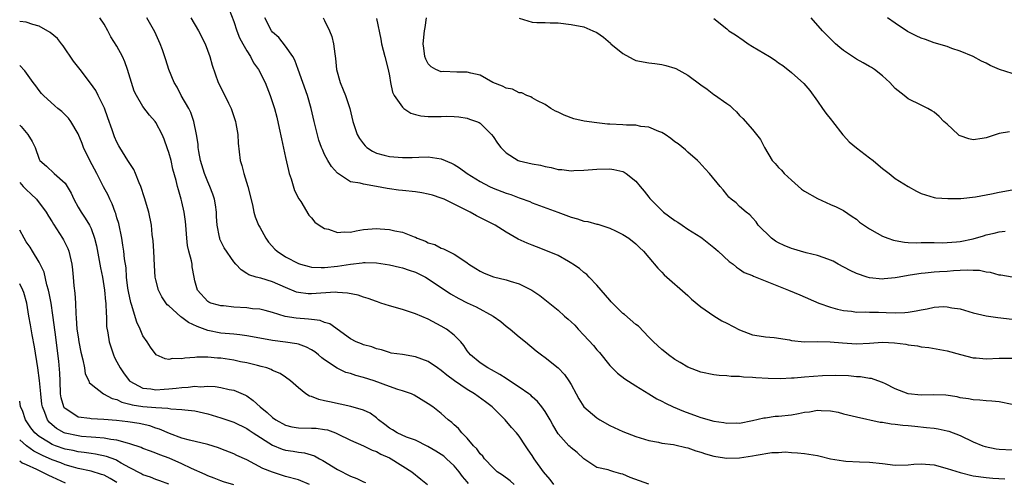
# Model space of a CAD drawing. Units: inches. Extents: x 2634000 to 2637000, y 1506000 to 1509000.
# Drawn here: x 2634000 to 2634152, y 1506395 to 1506467 of the extents above; entities that cross this region are included whole.
import ezdxf

# ---------------------------------------------------------------- set-up
doc = ezdxf.new("R2010")
doc.units = ezdxf.units.IN
doc.header["$MEASUREMENT"] = 0
doc.layers.add('LD26341506_2ft', color=100, linetype='Continuous')

msp = doc.modelspace()

# ---------------------------------------------------------------- linework, layer by layer
at = {"layer": 'LD26341506_2ft'}
for points, elevation in [([(2634032.27, 1506468.27), (2634033, 1506466.41), (2634033.48, 1506465), (2634033.9, 1506463.9), (2634034.38, 1506463), (2634035, 1506461.89), (2634035.57, 1506461), (2634036.06, 1506460.06), (2634036.82, 1506459), (2634037.82, 1506457), (2634038.63, 1506455), (2634039, 1506453.92), (2634039.29, 1506453), (2634039.65, 1506451.65), (2634040.01, 1506449.99), (2634040.34, 1506448.34), (2634041, 1506445.44), (2634041.42, 1506443.42), (2634041.54, 1506443), (2634041.86, 1506442.14), (2634042.38, 1506440.38), (2634043.06, 1506439.06), (2634043.34, 1506438.66), (2634044.58, 1506436.58), (2634045, 1506436.16), (2634045.48, 1506435.48), (2634046.18, 1506435), (2634047, 1506434.51), (2634047.62, 1506434.38), (2634049, 1506433.86), (2634050.01, 1506433.99), (2634051, 1506433.94), (2634051.85, 1506434.15), (2634053, 1506434.32), (2634055, 1506434.51), (2634055.56, 1506434.44), (2634057, 1506434.37), (2634057.86, 1506434.14), (2634059, 1506433.95), (2634060.8, 1506433.2), (2634061, 1506433.14), (2634061.29, 1506433), (2634062.55, 1506432.55), (2634063, 1506432.31), (2634064.01, 1506432.01), (2634065, 1506431.49), (2634065.36, 1506431.36), (2634066.04, 1506431), (2634067, 1506430.54), (2634068.46, 1506429.54), (2634069, 1506429.2), (2634069.27, 1506429), (2634070.35, 1506428.35), (2634071, 1506427.93), (2634071.63, 1506427.63), (2634073.05, 1506427.05), (2634075, 1506426.6), (2634075.62, 1506426.38), (2634077, 1506425.97), (2634078.98, 1506425), (2634080.18, 1506424.18), (2634083, 1506421.89), (2634083.98, 1506421), (2634084.54, 1506420.54), (2634085, 1506420.09), (2634085.57, 1506419.57), (2634086.08, 1506419), (2634087, 1506418.07), (2634088.46, 1506416.46), (2634089, 1506415.78), (2634089.37, 1506415.37), (2634091, 1506413.37), (2634092.17, 1506412.17), (2634093.31, 1506411.31), (2634095, 1506410.22), (2634096.99, 1506409.01), (2634098.23, 1506408.23), (2634099, 1506407.88), (2634099.55, 1506407.55), (2634100.77, 1506407), (2634102.34, 1506406.34), (2634104.45, 1506405.55), (2634105, 1506405.35), (2634107, 1506404.78), (2634108.57, 1506404.57), (2634109, 1506404.48), (2634110.52, 1506404.52), (2634111, 1506404.5), (2634113, 1506404.88), (2634114.71, 1506405.29), (2634115, 1506405.32), (2634116.46, 1506405.54), (2634117, 1506405.56), (2634119, 1506405.78), (2634120.05, 1506405.95), (2634121, 1506406.16), (2634121.76, 1506406.24), (2634123, 1506406.49), (2634123.57, 1506406.43), (2634125, 1506406.39), (2634126.17, 1506406.17), (2634127, 1506405.93), (2634129, 1506405.45), (2634132.65, 1506404.65), (2634133, 1506404.62), (2634134.38, 1506404.38), (2634135, 1506404.34), (2634136.17, 1506404.17), (2634137, 1506404.12), (2634138, 1506404), (2634139.83, 1506403.83), (2634141, 1506403.7), (2634141.6, 1506403.6), (2634143, 1506403.31), (2634143.24, 1506403.24), (2634145, 1506402.58), (2634147, 1506401.62), (2634148.49, 1506401), (2634148.86, 1506400.86), (2634150.55, 1506400.55), (2634151, 1506400.49), (2634153, 1506400.38)], 9654), ([(2634082.34, 1506395), (2634081.78, 1506395.78), (2634080.78, 1506397), (2634079.31, 1506399), (2634079, 1506399.49), (2634078.37, 1506400.37), (2634077.98, 1506401), (2634077, 1506402.5), (2634076.58, 1506403), (2634075.83, 1506403.83), (2634074.83, 1506405), (2634072.83, 1506407), (2634071.79, 1506407.79), (2634070.13, 1506409), (2634069, 1506409.67), (2634067.02, 1506411.02), (2634065.86, 1506411.86), (2634065, 1506412.62), (2634064.4, 1506413), (2634063, 1506413.97), (2634061, 1506414.72), (2634059, 1506415.05), (2634057.29, 1506415.29), (2634057, 1506415.36), (2634055.77, 1506415.77), (2634055, 1506415.93), (2634054.27, 1506416.27), (2634053, 1506416.57), (2634052.71, 1506416.71), (2634051.89, 1506417), (2634051, 1506417.48), (2634047.82, 1506419.82), (2634047, 1506420.03), (2634046.33, 1506420.33), (2634045, 1506420.46), (2634044.53, 1506420.53), (2634042.65, 1506420.65), (2634040.93, 1506420.93), (2634039, 1506421.53), (2634037.85, 1506421.85), (2634037, 1506422.05), (2634035.88, 1506422.13), (2634035, 1506422.25), (2634033, 1506422.37), (2634031.43, 1506422.57), (2634031, 1506422.59), (2634030.66, 1506422.66), (2634029.48, 1506423), (2634029.14, 1506423.14), (2634029, 1506423.26), (2634027.4, 1506425), (2634027, 1506426.45), (2634026.89, 1506427), (2634026.61, 1506428.61), (2634026.57, 1506429), (2634026.5, 1506429.5), (2634026.1, 1506431), (2634025.89, 1506431.89), (2634025.78, 1506433), (2634025.61, 1506435), (2634025.58, 1506435.58), (2634025.38, 1506437), (2634025, 1506438.63), (2634024.9, 1506439), (2634024.46, 1506440.46), (2634024.31, 1506441), (2634024.11, 1506441.89), (2634023.63, 1506443.63), (2634023.33, 1506445), (2634023, 1506446.22), (2634022.8, 1506446.8), (2634022.26, 1506448.26), (2634021.95, 1506449), (2634021, 1506450.85), (2634020.89, 1506451), (2634020, 1506452), (2634019, 1506453.3), (2634018, 1506455), (2634017.66, 1506455.66), (2634016.63, 1506459), (2634016.2, 1506460.2), (2634015.85, 1506461), (2634015, 1506462.63), (2634014.07, 1506464.07), (2634013.59, 1506465), (2634013, 1506466.02), (2634012.37, 1506467)], 9648), ([(2634097, 1506395.1), (2634095.57, 1506395.57), (2634094.12, 1506396.12), (2634093, 1506396.61), (2634092.68, 1506396.68), (2634091.58, 1506397), (2634091, 1506397.17), (2634090.71, 1506397.29), (2634089, 1506397.66), (2634087, 1506398.97), (2634085.94, 1506399.94), (2634085, 1506400.68), (2634084.85, 1506400.85), (2634084.68, 1506401), (2634083, 1506402.82), (2634082.2, 1506404.2), (2634081.78, 1506405), (2634081, 1506406.29), (2634080.51, 1506407), (2634079.83, 1506407.83), (2634079, 1506408.56), (2634078.78, 1506408.78), (2634078.49, 1506409), (2634077, 1506410.03), (2634075.22, 1506411.22), (2634075, 1506411.35), (2634074.01, 1506412.01), (2634072.73, 1506412.73), (2634072.17, 1506413), (2634071, 1506413.8), (2634069.5, 1506415), (2634069, 1506415.63), (2634068.48, 1506416.48), (2634068.02, 1506417), (2634067, 1506418.04), (2634065.78, 1506419), (2634065, 1506419.46), (2634063, 1506420.51), (2634061, 1506421.36), (2634059, 1506422.01), (2634057, 1506422.59), (2634055.69, 1506423), (2634055.17, 1506423.17), (2634055, 1506423.22), (2634053.71, 1506423.71), (2634053, 1506423.91), (2634052.2, 1506424.2), (2634050.55, 1506424.55), (2634049, 1506424.64), (2634048.66, 1506424.66), (2634045, 1506424.42), (2634044.45, 1506424.45), (2634043, 1506424.62), (2634042.7, 1506424.7), (2634041, 1506425.41), (2634039, 1506426.29), (2634037.18, 1506426.82), (2634036.45, 1506427), (2634035.33, 1506427.33), (2634035, 1506427.58), (2634034.12, 1506428.12), (2634033.31, 1506429), (2634033, 1506429.37), (2634031.54, 1506431.54), (2634030.88, 1506432.88), (2634030.84, 1506433), (2634030.82, 1506433.18), (2634030.45, 1506435), (2634030.34, 1506436.34), (2634030.32, 1506437), (2634030.17, 1506438.17), (2634030.03, 1506439), (2634029.79, 1506439.79), (2634029.31, 1506441), (2634029, 1506441.67), (2634028.47, 1506443), (2634027.88, 1506445), (2634027.62, 1506446.38), (2634027.54, 1506447), (2634027.52, 1506447.52), (2634027.28, 1506449), (2634026.87, 1506451), (2634026.37, 1506452.37), (2634026.06, 1506453), (2634024.92, 1506455), (2634024.27, 1506456.27), (2634023.82, 1506457), (2634022.99, 1506459), (2634022.53, 1506460.53), (2634022.04, 1506462.04), (2634021.67, 1506463), (2634020.85, 1506464.85), (2634019.6, 1506467)], 9650), ([(2634026.39, 1506467), (2634027.59, 1506465), (2634028.58, 1506463), (2634029.33, 1506461), (2634029.67, 1506459.67), (2634030.6, 1506457), (2634031.43, 1506455.43), (2634032.2, 1506453.8), (2634032.6, 1506453), (2634033.26, 1506451), (2634033.32, 1506450.68), (2634033.61, 1506449), (2634033.68, 1506447.68), (2634033.98, 1506445), (2634034.23, 1506444.23), (2634034.54, 1506443), (2634035.19, 1506441), (2634035.87, 1506438.13), (2634036.09, 1506437), (2634036.31, 1506436.31), (2634036.83, 1506435), (2634037, 1506434.73), (2634037.94, 1506433), (2634038.38, 1506432.38), (2634039.33, 1506431.33), (2634039.71, 1506431), (2634041, 1506430.15), (2634043, 1506429.1), (2634043.31, 1506429), (2634044.63, 1506428.63), (2634045, 1506428.55), (2634046.47, 1506428.47), (2634047, 1506428.48), (2634049, 1506428.69), (2634051, 1506429.01), (2634052.78, 1506429.22), (2634053, 1506429.26), (2634053.27, 1506429.27), (2634055, 1506429.22), (2634057, 1506428.92), (2634058.54, 1506428.54), (2634059, 1506428.45), (2634060.05, 1506428.05), (2634061, 1506427.78), (2634062.58, 1506427), (2634063, 1506426.76), (2634066.4, 1506424.4), (2634067.69, 1506423.69), (2634069, 1506423.04), (2634070.4, 1506422.4), (2634073.02, 1506421), (2634074.16, 1506420.16), (2634075, 1506419.46), (2634075.61, 1506419), (2634077, 1506417.78), (2634078, 1506417), (2634079.64, 1506415.64), (2634080.44, 1506415), (2634081, 1506414.61), (2634083, 1506413), (2634084, 1506412), (2634084.66, 1506411), (2634085, 1506410.42), (2634085.77, 1506409), (2634086.22, 1506408.22), (2634087, 1506407.01), (2634089, 1506405.3), (2634089.44, 1506405), (2634091, 1506404.1), (2634093, 1506403.19), (2634095, 1506402.45), (2634097, 1506401.81), (2634098.47, 1506401.53), (2634099, 1506401.42), (2634100.8, 1506401.2), (2634101, 1506401.16), (2634102.72, 1506400.72), (2634103, 1506400.68), (2634104.22, 1506400.22), (2634105, 1506399.99), (2634105.75, 1506399.75), (2634107, 1506399.38), (2634107.32, 1506399.32), (2634109, 1506399.1), (2634111, 1506399.15), (2634113, 1506399.43), (2634113.57, 1506399.57), (2634115.95, 1506399.95), (2634117, 1506399.98), (2634118.04, 1506400.04), (2634119, 1506399.94), (2634119.92, 1506399.92), (2634121, 1506399.8), (2634123, 1506399.5), (2634123.39, 1506399.39), (2634125, 1506399), (2634127, 1506398.66), (2634127.37, 1506398.63), (2634129.46, 1506398.54), (2634131, 1506398.49), (2634133, 1506398.24), (2634135, 1506398.01), (2634137, 1506398.07), (2634137.85, 1506398.15), (2634139, 1506398.23), (2634141, 1506398.07), (2634143, 1506397.51), (2634145, 1506396.86), (2634147, 1506396.37), (2634149, 1506396.09), (2634150.01, 1506396.01), (2634151.9, 1506395.9)], 9652), ([(2634153, 1506407.36), (2634151, 1506407.75), (2634149.87, 1506407.87), (2634149, 1506407.92), (2634148.05, 1506408.05), (2634147, 1506408.08), (2634146.26, 1506408.26), (2634145, 1506408.41), (2634144.52, 1506408.52), (2634142.78, 1506408.78), (2634140.86, 1506408.86), (2634139, 1506408.8), (2634137, 1506408.98), (2634135, 1506409.8), (2634133.47, 1506410.53), (2634133, 1506410.77), (2634132.32, 1506411), (2634131.35, 1506411.35), (2634131, 1506411.39), (2634129.63, 1506411.63), (2634129, 1506411.65), (2634127.76, 1506411.76), (2634125.82, 1506411.82), (2634123.76, 1506411.76), (2634121, 1506411.55), (2634119.4, 1506411.4), (2634119, 1506411.41), (2634117.32, 1506411.32), (2634115.37, 1506411.37), (2634113.48, 1506411.48), (2634113, 1506411.52), (2634111.59, 1506411.59), (2634111, 1506411.66), (2634109.68, 1506411.68), (2634109, 1506411.76), (2634107.83, 1506411.83), (2634107, 1506411.93), (2634105, 1506412.33), (2634103, 1506413.1), (2634101.85, 1506413.85), (2634101, 1506414.31), (2634100.02, 1506415), (2634099.47, 1506415.47), (2634099, 1506415.82), (2634097.7, 1506417), (2634097, 1506417.76), (2634095.42, 1506419.42), (2634095, 1506419.72), (2634093.23, 1506421.23), (2634093, 1506421.41), (2634091.4, 1506423), (2634091.21, 1506423.21), (2634091, 1506423.43), (2634089, 1506425.77), (2634087.81, 1506427), (2634087.43, 1506427.43), (2634087, 1506427.74), (2634086.32, 1506428.32), (2634085.27, 1506429), (2634085.12, 1506429.12), (2634084.61, 1506429.39), (2634083, 1506430.32), (2634081.13, 1506431.13), (2634079.68, 1506431.68), (2634079, 1506431.92), (2634078.23, 1506432.23), (2634076.86, 1506432.86), (2634075, 1506433.95), (2634073.31, 1506435), (2634073.11, 1506435.11), (2634070.43, 1506436.43), (2634069.44, 1506437), (2634067, 1506438.26), (2634065.42, 1506439), (2634065, 1506439.18), (2634063.62, 1506439.62), (2634063, 1506439.78), (2634061.98, 1506439.98), (2634061, 1506440.15), (2634059, 1506440.37), (2634058.42, 1506440.42), (2634057, 1506440.62), (2634056.65, 1506440.65), (2634055, 1506440.99), (2634053, 1506441.31), (2634052.51, 1506441.49), (2634051, 1506441.72), (2634049.01, 1506443.01), (2634048.06, 1506444.06), (2634047.5, 1506445), (2634047, 1506445.93), (2634046.66, 1506446.66), (2634046.55, 1506447), (2634046.13, 1506448.13), (2634045.4, 1506451), (2634044.93, 1506453), (2634044.36, 1506455), (2634042.93, 1506459), (2634042.44, 1506460.44), (2634042.11, 1506461), (2634041, 1506462.63), (2634039.93, 1506463.93), (2634039, 1506464.78), (2634038.84, 1506465), (2634037.8, 1506467)], 9656), ([(2634046.77, 1506467), (2634047, 1506466.57), (2634047.74, 1506465), (2634048.1, 1506464.1), (2634048.38, 1506463), (2634048.58, 1506461.42), (2634048.69, 1506460.69), (2634048.86, 1506459), (2634049.4, 1506457), (2634049.89, 1506455.89), (2634050.23, 1506455), (2634050.9, 1506453), (2634051.36, 1506451), (2634052.03, 1506449), (2634052.39, 1506448.39), (2634053, 1506447.54), (2634053.25, 1506447.25), (2634053.52, 1506447), (2634054.41, 1506446.41), (2634055, 1506446.13), (2634056.18, 1506445.82), (2634057, 1506445.58), (2634059, 1506445.43), (2634060.53, 1506445.47), (2634061.52, 1506445.52), (2634063, 1506445.53), (2634065, 1506445.23), (2634066.56, 1506444.56), (2634067, 1506444.35), (2634067.83, 1506443.83), (2634068.97, 1506443), (2634071, 1506441.75), (2634072.44, 1506441), (2634073, 1506440.74), (2634075, 1506439.96), (2634075.73, 1506439.73), (2634077, 1506439.23), (2634077.18, 1506439.18), (2634078.64, 1506438.64), (2634079, 1506438.48), (2634082.96, 1506437.04), (2634085, 1506436.26), (2634085.99, 1506435.99), (2634087, 1506435.64), (2634087.57, 1506435.57), (2634089, 1506435.16), (2634089.15, 1506435.15), (2634091, 1506434.57), (2634091.87, 1506434.13), (2634093, 1506433.59), (2634093.91, 1506433), (2634095, 1506432.12), (2634095.56, 1506431.56), (2634096.15, 1506431), (2634097, 1506430.01), (2634098.37, 1506428.37), (2634099, 1506427.77), (2634099.37, 1506427.37), (2634103, 1506424.17), (2634103.59, 1506423.59), (2634105, 1506422.41), (2634107, 1506421.03), (2634108.27, 1506420.27), (2634109, 1506419.92), (2634111, 1506418.87), (2634113, 1506418.12), (2634114.03, 1506417.97), (2634115, 1506417.79), (2634116.31, 1506417.69), (2634118.69, 1506417.31), (2634119, 1506417.25), (2634121, 1506417.01), (2634122.95, 1506417.05), (2634124.97, 1506417.03), (2634126.86, 1506416.86), (2634129, 1506416.73), (2634131, 1506416.82), (2634133, 1506416.95), (2634134.87, 1506416.87), (2634136.64, 1506416.64), (2634137, 1506416.56), (2634138.4, 1506416.4), (2634139, 1506416.26), (2634140.15, 1506416.15), (2634143, 1506415.65), (2634145.07, 1506415.07), (2634147, 1506414.58), (2634147.44, 1506414.56), (2634149, 1506414.42), (2634151, 1506414.53), (2634153, 1506414.53)], 9658), ([(2634055, 1506466.89), (2634055.68, 1506463.68), (2634055.78, 1506463), (2634056.28, 1506461), (2634056.81, 1506459), (2634057, 1506458.03), (2634057.17, 1506457), (2634057.5, 1506455.5), (2634057.74, 1506455), (2634059, 1506453.2), (2634059.25, 1506453), (2634060.29, 1506452.29), (2634061, 1506452.09), (2634061.87, 1506451.87), (2634063, 1506451.76), (2634063.78, 1506451.78), (2634065, 1506451.75), (2634065.82, 1506451.82), (2634067, 1506451.78), (2634067.71, 1506451.71), (2634069, 1506451.53), (2634069.37, 1506451.37), (2634070.44, 1506451), (2634070.83, 1506450.83), (2634071, 1506450.74), (2634072.74, 1506449), (2634073, 1506448.7), (2634073.66, 1506447.66), (2634074.16, 1506447), (2634075, 1506446.17), (2634076.87, 1506445), (2634077, 1506444.94), (2634079, 1506444.47), (2634080.27, 1506444.27), (2634081, 1506444.06), (2634081.93, 1506443.93), (2634083, 1506443.62), (2634083.6, 1506443.6), (2634085, 1506443.41), (2634085.44, 1506443.44), (2634087, 1506443.49), (2634089, 1506443.67), (2634091, 1506443.71), (2634091.62, 1506443.62), (2634093, 1506443.31), (2634093.21, 1506443.21), (2634093.5, 1506443), (2634095, 1506441.82), (2634095.65, 1506441), (2634096.28, 1506440.28), (2634097, 1506439.32), (2634097.15, 1506439.15), (2634097.24, 1506439), (2634099.25, 1506437), (2634101, 1506435.71), (2634101.46, 1506435.46), (2634102.15, 1506435), (2634103, 1506434.41), (2634105, 1506433.15), (2634105.21, 1506433), (2634107, 1506431.59), (2634107.31, 1506431.31), (2634107.7, 1506431), (2634109.39, 1506429.39), (2634109.98, 1506429), (2634110.52, 1506428.52), (2634111, 1506428.22), (2634111.72, 1506427.72), (2634113, 1506427.23), (2634113.15, 1506427.15), (2634115.97, 1506426.03), (2634117, 1506425.6), (2634118.55, 1506425), (2634120.28, 1506424.28), (2634123.23, 1506423), (2634125, 1506422.39), (2634126.06, 1506422.06), (2634127, 1506421.86), (2634128.26, 1506421.74), (2634129, 1506421.61), (2634130.36, 1506421.64), (2634131, 1506421.59), (2634132.4, 1506421.6), (2634133.57, 1506421.57), (2634135, 1506421.5), (2634136.46, 1506421.54), (2634137, 1506421.6), (2634138.21, 1506421.79), (2634139, 1506421.98), (2634139.89, 1506422.11), (2634141, 1506422.36), (2634142.45, 1506422.45), (2634143, 1506422.43), (2634143.73, 1506422.27), (2634145, 1506422.1), (2634147, 1506421.52), (2634149.02, 1506421.02), (2634150.79, 1506420.79), (2634153, 1506420.52)], 9660), ([(2634153, 1506426.97), (2634151.28, 1506427.28), (2634151, 1506427.32), (2634149.69, 1506427.69), (2634149, 1506427.78), (2634148, 1506428), (2634147, 1506428.03), (2634146.09, 1506428.09), (2634145, 1506428), (2634143.97, 1506427.97), (2634143, 1506427.89), (2634141.82, 1506427.82), (2634141, 1506427.79), (2634139.62, 1506427.62), (2634139, 1506427.58), (2634137.28, 1506427.28), (2634137, 1506427.25), (2634135.57, 1506427), (2634135, 1506426.89), (2634133.27, 1506426.73), (2634133, 1506426.71), (2634131, 1506426.9), (2634130.65, 1506427), (2634129, 1506427.57), (2634128.04, 1506428.04), (2634126.21, 1506429), (2634125.44, 1506429.44), (2634125, 1506429.64), (2634124.04, 1506429.96), (2634123, 1506430.36), (2634121.23, 1506430.77), (2634120.38, 1506431), (2634119.33, 1506431.33), (2634119, 1506431.4), (2634117.88, 1506431.88), (2634117, 1506432.27), (2634116.54, 1506432.54), (2634115.89, 1506433), (2634113.85, 1506435), (2634113.52, 1506435.52), (2634113, 1506436.14), (2634112.59, 1506436.59), (2634111.98, 1506437), (2634111, 1506437.89), (2634110.45, 1506438.45), (2634109.69, 1506439), (2634109.34, 1506439.34), (2634109, 1506439.74), (2634108.48, 1506440.48), (2634107.97, 1506441), (2634106.36, 1506443), (2634105.69, 1506443.69), (2634104.75, 1506444.75), (2634104.48, 1506445), (2634103, 1506446.25), (2634102.63, 1506446.63), (2634101.53, 1506447.53), (2634101, 1506447.88), (2634100.4, 1506448.4), (2634099.5, 1506449), (2634099, 1506449.31), (2634098.53, 1506449.47), (2634097, 1506450.13), (2634095.75, 1506450.25), (2634095, 1506450.42), (2634093.57, 1506450.43), (2634093, 1506450.49), (2634091, 1506450.57), (2634090.6, 1506450.6), (2634089, 1506450.77), (2634087.04, 1506451.04), (2634085.43, 1506451.43), (2634083.95, 1506451.95), (2634083, 1506452.44), (2634082.6, 1506452.6), (2634081.91, 1506453), (2634081, 1506453.6), (2634079.75, 1506454.25), (2634079, 1506454.67), (2634078.81, 1506454.81), (2634078.2, 1506455), (2634077.41, 1506455.41), (2634077, 1506455.43), (2634075.98, 1506455.98), (2634075, 1506456.12), (2634074.45, 1506456.45), (2634072.96, 1506457), (2634071, 1506458.12), (2634069.56, 1506458.44), (2634069, 1506458.63), (2634067.37, 1506458.63), (2634065.3, 1506458.7), (2634065, 1506458.68), (2634064.17, 1506459), (2634063.45, 1506459.45), (2634063, 1506459.9), (2634062.62, 1506460.62), (2634062.47, 1506461), (2634062.3, 1506462.3), (2634062.19, 1506463), (2634062.42, 1506465), (2634062.5, 1506465.5), (2634062.7, 1506467)], 9662), ([(2634077, 1506466.93), (2634079, 1506466.33), (2634079.73, 1506466.27), (2634081, 1506466.25), (2634081.81, 1506466.19), (2634083, 1506466.19), (2634085, 1506465.98), (2634087, 1506465.61), (2634088.34, 1506465), (2634089, 1506464.72), (2634089.99, 1506463.99), (2634091.08, 1506463.08), (2634091.16, 1506463), (2634093, 1506461.49), (2634094.6, 1506460.6), (2634095, 1506460.43), (2634097, 1506460.02), (2634097.94, 1506459.94), (2634099, 1506459.78), (2634099.64, 1506459.64), (2634101, 1506459.23), (2634101.16, 1506459.16), (2634103, 1506458.12), (2634105, 1506456.65), (2634105.99, 1506455.99), (2634107, 1506455.18), (2634107.11, 1506455.11), (2634109, 1506453.76), (2634109.46, 1506453.46), (2634109.94, 1506453), (2634110.51, 1506452.51), (2634111, 1506451.94), (2634111.47, 1506451.47), (2634113, 1506449.75), (2634113.61, 1506449), (2634114.21, 1506448.21), (2634114.82, 1506447), (2634116.01, 1506445), (2634116.5, 1506444.5), (2634117, 1506443.91), (2634117.47, 1506443.47), (2634117.84, 1506443), (2634119, 1506441.94), (2634120.56, 1506440.56), (2634121, 1506440.26), (2634123, 1506439.1), (2634125, 1506438.22), (2634125.86, 1506437.86), (2634127, 1506437.26), (2634128.34, 1506436.34), (2634129, 1506435.92), (2634129.5, 1506435.5), (2634131, 1506434.45), (2634132.2, 1506433.8), (2634133, 1506433.34), (2634133.85, 1506433), (2634134.7, 1506432.7), (2634135, 1506432.64), (2634136.4, 1506432.4), (2634137, 1506432.36), (2634138.31, 1506432.31), (2634139, 1506432.34), (2634140.32, 1506432.32), (2634141, 1506432.34), (2634142.31, 1506432.31), (2634143, 1506432.32), (2634144.42, 1506432.42), (2634145, 1506432.49), (2634147, 1506432.92), (2634148.61, 1506433.39), (2634149, 1506433.52), (2634150.23, 1506433.77), (2634151, 1506434.01), (2634151.91, 1506434.09)], 9664), ([(2634107, 1506466.87), (2634109, 1506465.29), (2634109.31, 1506465), (2634110.35, 1506464.35), (2634111.55, 1506463.55), (2634112.3, 1506463), (2634113, 1506462.55), (2634115.61, 1506461), (2634116.46, 1506460.46), (2634117, 1506460.06), (2634117.64, 1506459.64), (2634119, 1506458.57), (2634120.88, 1506456.88), (2634121.8, 1506455.8), (2634123, 1506454.15), (2634123.78, 1506453), (2634124.29, 1506452.29), (2634125.18, 1506451.18), (2634125.31, 1506451), (2634126.92, 1506448.92), (2634127, 1506448.84), (2634127.88, 1506447.88), (2634129, 1506446.92), (2634131, 1506445.42), (2634131.6, 1506445), (2634132.33, 1506444.33), (2634133, 1506443.74), (2634134.06, 1506443), (2634135, 1506442.23), (2634136.96, 1506440.96), (2634138.26, 1506440.26), (2634139, 1506439.91), (2634139.67, 1506439.67), (2634141, 1506439.3), (2634141.25, 1506439.25), (2634143.1, 1506439.1), (2634145.12, 1506439.12), (2634147.37, 1506439.37), (2634149, 1506439.7), (2634149.85, 1506439.86), (2634151, 1506440.11), (2634153, 1506440.47)], 9666), ([(2634152.59, 1506449.41), (2634151, 1506449.14), (2634149, 1506448.5), (2634148.39, 1506448.4), (2634147, 1506448.17), (2634146.33, 1506448.33), (2634145, 1506448.79), (2634144.86, 1506448.86), (2634144.67, 1506449), (2634143, 1506450.57), (2634142.5, 1506451), (2634141.76, 1506451.76), (2634141, 1506452.42), (2634140.65, 1506452.65), (2634140.03, 1506453), (2634139, 1506453.54), (2634137, 1506454.47), (2634136.36, 1506455), (2634135, 1506456.08), (2634134.14, 1506457), (2634133, 1506458.04), (2634131.8, 1506459), (2634131.33, 1506459.33), (2634131, 1506459.5), (2634130.06, 1506460.06), (2634129, 1506460.63), (2634127, 1506461.95), (2634126.42, 1506462.42), (2634125.79, 1506463), (2634125, 1506463.76), (2634123.78, 1506465), (2634122.05, 1506467)], 9668), ([(2634153, 1506458.41), (2634151.04, 1506459.04), (2634149.63, 1506459.63), (2634149, 1506459.99), (2634148.3, 1506460.3), (2634147.01, 1506461), (2634145, 1506461.83), (2634143.73, 1506462.27), (2634143, 1506462.54), (2634141, 1506463.14), (2634139.65, 1506463.65), (2634139, 1506463.83), (2634138.22, 1506464.22), (2634136.9, 1506464.9), (2634135, 1506466.16), (2634133.79, 1506467)], 9670), ([(2634076.26, 1506395), (2634075.6, 1506395.6), (2634074.44, 1506396.44), (2634073.62, 1506397), (2634073, 1506397.57), (2634071.68, 1506399), (2634071.39, 1506399.39), (2634071, 1506399.77), (2634070.5, 1506400.5), (2634069.99, 1506401), (2634069, 1506402.17), (2634068.17, 1506403), (2634067.65, 1506403.65), (2634067, 1506404.22), (2634066.6, 1506404.6), (2634066.06, 1506405), (2634065, 1506405.95), (2634063.67, 1506407), (2634063, 1506407.48), (2634060.8, 1506408.8), (2634060.4, 1506409), (2634059, 1506409.49), (2634058.32, 1506409.68), (2634057, 1506410.14), (2634054.63, 1506411), (2634053, 1506411.53), (2634051.82, 1506411.82), (2634051, 1506412.12), (2634050.3, 1506412.3), (2634048.96, 1506412.96), (2634047, 1506414.26), (2634046.57, 1506414.57), (2634046.09, 1506415), (2634045.48, 1506415.48), (2634045, 1506415.79), (2634044.22, 1506416.22), (2634043, 1506416.66), (2634042.74, 1506416.74), (2634040.99, 1506416.99), (2634039, 1506417.22), (2634037, 1506417.57), (2634035, 1506417.96), (2634033.92, 1506418.08), (2634033, 1506418.21), (2634031.7, 1506418.3), (2634031, 1506418.38), (2634029, 1506418.75), (2634027.37, 1506419.37), (2634026.01, 1506420.01), (2634025, 1506420.8), (2634024.86, 1506420.86), (2634023, 1506422.56), (2634022.75, 1506422.75), (2634021.94, 1506423.94), (2634021.42, 1506425), (2634021, 1506426.58), (2634020.9, 1506427), (2634020.77, 1506428.77), (2634020.69, 1506431), (2634020.58, 1506432.58), (2634020.44, 1506433.56), (2634020.3, 1506435), (2634019.91, 1506437), (2634019.25, 1506439.25), (2634018.69, 1506441), (2634018.44, 1506441.56), (2634017.88, 1506443), (2634017.6, 1506443.6), (2634016.68, 1506445), (2634015.43, 1506447), (2634015.27, 1506447.27), (2634015, 1506447.82), (2634014.64, 1506448.64), (2634014.28, 1506449.72), (2634013.58, 1506451.58), (2634013.05, 1506453.05), (2634012.11, 1506455), (2634011.76, 1506455.76), (2634010.93, 1506456.93), (2634009.31, 1506459), (2634008.32, 1506460.32), (2634006.69, 1506462.69), (2634006.44, 1506463), (2634005.82, 1506463.82), (2634004.72, 1506464.72), (2634003, 1506465.71), (2634002.02, 1506465.98), (2634001, 1506466.31), (2634000, 1506466.4)], 9646), ([(2634069.2, 1506395.2), (2634069, 1506395.46), (2634068.28, 1506396.28), (2634067.75, 1506397), (2634067, 1506397.89), (2634065.81, 1506399), (2634065.37, 1506399.37), (2634065, 1506399.64), (2634064.17, 1506400.17), (2634062.9, 1506400.9), (2634061, 1506401.85), (2634059.66, 1506402.34), (2634058.2, 1506403), (2634057.46, 1506403.46), (2634057, 1506403.72), (2634056.29, 1506404.29), (2634055.32, 1506405), (2634055, 1506405.28), (2634054.03, 1506406.03), (2634053, 1506406.49), (2634051.07, 1506407.07), (2634049.43, 1506407.43), (2634047.75, 1506407.75), (2634047, 1506407.94), (2634046.11, 1506408.11), (2634045, 1506408.59), (2634044.67, 1506408.67), (2634044.1, 1506409), (2634043, 1506409.92), (2634041.76, 1506411), (2634041, 1506411.57), (2634040.14, 1506412.14), (2634039, 1506412.62), (2634038.78, 1506412.78), (2634038.11, 1506413), (2634037.24, 1506413.24), (2634036.65, 1506413.35), (2634035, 1506413.79), (2634034.05, 1506413.95), (2634033, 1506414.19), (2634031, 1506414.48), (2634030.48, 1506414.48), (2634029, 1506414.65), (2634027.32, 1506414.68), (2634027, 1506414.62), (2634025.47, 1506414.53), (2634025, 1506414.39), (2634023.57, 1506414.43), (2634023, 1506414.32), (2634022.42, 1506414.42), (2634021.02, 1506415.02), (2634020.19, 1506416.19), (2634019.67, 1506417), (2634019, 1506417.94), (2634018.56, 1506419), (2634018.07, 1506420.07), (2634017.23, 1506422.77), (2634017.11, 1506423.11), (2634016.76, 1506424.76), (2634016.68, 1506425.32), (2634016.48, 1506427), (2634016.41, 1506428.41), (2634016.18, 1506429.82), (2634016.07, 1506431), (2634015.92, 1506431.92), (2634015.73, 1506433), (2634015.27, 1506435.27), (2634015, 1506436.16), (2634014.82, 1506436.82), (2634014.74, 1506437), (2634014.28, 1506438.28), (2634013.89, 1506439), (2634013.62, 1506439.62), (2634012.93, 1506440.93), (2634011.9, 1506443), (2634010.83, 1506445), (2634009.84, 1506447), (2634009.62, 1506447.62), (2634009, 1506449.08), (2634007.88, 1506451), (2634007.51, 1506451.51), (2634006.52, 1506452.52), (2634005.88, 1506453), (2634005.41, 1506453.41), (2634003.66, 1506455), (2634003.34, 1506455.34), (2634003, 1506455.76), (2634002.48, 1506456.48), (2634002.07, 1506457), (2634000.8, 1506458.8), (2634000, 1506459.65)], 9644), ([(2634000, 1506450.44), (2634000.22, 1506450.22), (2634001, 1506449.28), (2634001.27, 1506449), (2634001.92, 1506447.92), (2634002.36, 1506447), (2634003, 1506445.18), (2634003.09, 1506445), (2634004.11, 1506444.11), (2634005.31, 1506443), (2634007, 1506441.49), (2634007.31, 1506441), (2634007.95, 1506439.95), (2634008.35, 1506439), (2634009, 1506437.81), (2634009.47, 1506437), (2634010.09, 1506436.09), (2634010.76, 1506435), (2634011, 1506434.48), (2634011.55, 1506433), (2634011.84, 1506431.84), (2634012.36, 1506429), (2634012.45, 1506428.45), (2634012.77, 1506427), (2634013.1, 1506425), (2634013.24, 1506423.24), (2634013.28, 1506423), (2634013.32, 1506421.32), (2634013.37, 1506421), (2634013.39, 1506419.39), (2634013.58, 1506418.42), (2634013.79, 1506417), (2634014.08, 1506416.08), (2634014.45, 1506415), (2634014.63, 1506414.63), (2634015, 1506413.96), (2634015.47, 1506413), (2634016.11, 1506412.11), (2634016.94, 1506411), (2634017, 1506410.95), (2634019, 1506409.89), (2634020.21, 1506409.79), (2634021, 1506409.64), (2634022.26, 1506409.74), (2634023, 1506409.77), (2634024.13, 1506409.87), (2634025, 1506409.99), (2634025.97, 1506410.03), (2634027, 1506410.18), (2634027.9, 1506410.1), (2634029, 1506410.19), (2634030.15, 1506410.15), (2634031, 1506409.98), (2634032.31, 1506409.69), (2634033, 1506409.57), (2634034.79, 1506408.79), (2634035, 1506408.68), (2634035.98, 1506407.98), (2634037.05, 1506407), (2634038.13, 1506406.13), (2634039, 1506405.34), (2634039.49, 1506405), (2634041, 1506404.15), (2634041.94, 1506403.94), (2634043, 1506403.74), (2634045, 1506403.73), (2634045.69, 1506403.69), (2634047, 1506403.53), (2634047.44, 1506403.44), (2634048.67, 1506403), (2634049, 1506402.86), (2634051, 1506401.84), (2634053, 1506401), (2634054.33, 1506400.33), (2634055, 1506400.11), (2634055.7, 1506399.7), (2634057, 1506399.13), (2634057.26, 1506399), (2634060.44, 1506397), (2634061.87, 1506395.87), (2634062.86, 1506395)], 9642), ([(2634000, 1506441.6), (2634000.55, 1506441), (2634000.75, 1506440.75), (2634001, 1506440.5), (2634001.78, 1506439.78), (2634002.58, 1506439), (2634004.08, 1506437), (2634004.42, 1506436.42), (2634005, 1506435.53), (2634005.19, 1506435.19), (2634006.62, 1506433), (2634006.76, 1506432.76), (2634007.41, 1506431.41), (2634007.57, 1506431), (2634008.03, 1506429), (2634008.13, 1506428.13), (2634008.24, 1506427), (2634008.34, 1506425.66), (2634008.51, 1506424.51), (2634008.59, 1506423), (2634008.65, 1506421.35), (2634008.73, 1506420.73), (2634008.83, 1506419), (2634009, 1506417.8), (2634009.13, 1506417), (2634009.44, 1506415.44), (2634009.75, 1506414.25), (2634009.98, 1506413), (2634010.11, 1506412.11), (2634010.65, 1506411), (2634010.73, 1506410.73), (2634011, 1506410.49), (2634012.94, 1506409), (2634014.28, 1506408.28), (2634015, 1506408.11), (2634015.73, 1506407.73), (2634017, 1506407.43), (2634017.33, 1506407.33), (2634019, 1506407.07), (2634021, 1506406.91), (2634022.82, 1506406.82), (2634023.3, 1506406.7), (2634025, 1506406.61), (2634025.47, 1506406.53), (2634027, 1506406.37), (2634029, 1506405.91), (2634031, 1506405.33), (2634033, 1506404.66), (2634035, 1506403.68), (2634035.4, 1506403.4), (2634036, 1506403), (2634039, 1506401.09), (2634040.48, 1506400.48), (2634041, 1506400.33), (2634042.15, 1506400.15), (2634043, 1506399.99), (2634043.89, 1506399.89), (2634045.43, 1506399.43), (2634046.22, 1506399), (2634046.74, 1506398.74), (2634049, 1506397.32), (2634051, 1506396.31), (2634051.97, 1506395.97), (2634053, 1506395.46), (2634053.33, 1506395.33)], 9640), ([(2634044.69, 1506395), (2634043, 1506395.74), (2634041, 1506396.27), (2634039, 1506396.91), (2634037.51, 1506397.51), (2634035, 1506398.81), (2634033.5, 1506399.5), (2634033, 1506399.76), (2634031, 1506400.55), (2634030.67, 1506400.67), (2634029, 1506401.18), (2634026.16, 1506401.84), (2634025, 1506402.18), (2634023.12, 1506402.88), (2634021.57, 1506403.57), (2634021, 1506403.73), (2634020.05, 1506404.05), (2634018.42, 1506404.42), (2634016.69, 1506404.69), (2634014.9, 1506404.9), (2634012.95, 1506405.05), (2634011, 1506405.14), (2634010.82, 1506405.18), (2634009, 1506405.42), (2634007.71, 1506406.29), (2634007, 1506406.72), (2634006.87, 1506406.87), (2634006.81, 1506407), (2634006.41, 1506408.41), (2634006.3, 1506409), (2634006.22, 1506411), (2634006.19, 1506412.19), (2634006.05, 1506414.05), (2634005.49, 1506418.51), (2634005.12, 1506421.12), (2634004.83, 1506423), (2634004.55, 1506424.55), (2634004.45, 1506425), (2634004.2, 1506425.8), (2634003.75, 1506427.75), (2634003, 1506429.29), (2634001.99, 1506431), (2634001.61, 1506431.61), (2634001, 1506432.46), (2634000.67, 1506433), (2634000, 1506434.24)], 9638), ([(2634033, 1506394.98), (2634031.44, 1506395.44), (2634031, 1506395.59), (2634029.99, 1506395.99), (2634029, 1506396.34), (2634028.58, 1506396.58), (2634026.51, 1506397.49), (2634025, 1506398.22), (2634023.07, 1506399.07), (2634021.6, 1506399.6), (2634021, 1506399.86), (2634020.15, 1506400.15), (2634019, 1506400.59), (2634018.73, 1506400.73), (2634017, 1506401.31), (2634016.62, 1506401.38), (2634015, 1506401.85), (2634014.04, 1506401.96), (2634013, 1506402.17), (2634011.75, 1506402.25), (2634011, 1506402.34), (2634009.55, 1506402.45), (2634009, 1506402.51), (2634007, 1506402.94), (2634006.85, 1506403), (2634005.65, 1506403.65), (2634005, 1506404.21), (2634004.59, 1506404.59), (2634004.27, 1506405), (2634003.88, 1506406.12), (2634003.5, 1506407), (2634003.43, 1506407.43), (2634003.25, 1506409), (2634003.06, 1506411.06), (2634002.79, 1506413), (2634002.26, 1506416.26), (2634001.9, 1506418.1), (2634001.65, 1506419.65), (2634001.4, 1506421), (2634001.1, 1506423), (2634000.64, 1506424.64), (2634000.5, 1506425), (2634000, 1506425.97)], 9636), ([(2634023, 1506395.08), (2634021.61, 1506395.61), (2634021, 1506395.81), (2634020.16, 1506396.16), (2634019, 1506396.52), (2634018.7, 1506396.7), (2634017, 1506397.6), (2634015.66, 1506398.34), (2634015, 1506398.74), (2634014.83, 1506398.83), (2634013.36, 1506399.36), (2634011.7, 1506399.7), (2634011, 1506399.79), (2634009.96, 1506399.96), (2634009, 1506400.07), (2634008.25, 1506400.25), (2634007, 1506400.49), (2634005.52, 1506401), (2634005, 1506401.2), (2634004.44, 1506401.56), (2634003, 1506402.44), (2634002.32, 1506403), (2634001.74, 1506403.74), (2634000.87, 1506405), (2634000.42, 1506406.42), (2634000.15, 1506407), (2634000, 1506407.87)], 9634), ([(2634015, 1506395.35), (2634013.95, 1506395.95), (2634013, 1506396.45), (2634012.59, 1506396.59), (2634011, 1506397.07), (2634009, 1506397.5), (2634008.32, 1506397.68), (2634007, 1506398.08), (2634006.35, 1506398.35), (2634005, 1506398.84), (2634003.5, 1506399.5), (2634002.18, 1506400.18), (2634001.07, 1506401), (2634000, 1506401.9)], 9632), ([(2634000, 1506398.68), (2634000.37, 1506398.37), (2634001, 1506398.13), (2634002.6, 1506397.4), (2634003, 1506397.18), (2634003.42, 1506397), (2634004.45, 1506396.45), (2634005, 1506396.23), (2634007, 1506395.27)], 9630)]:
    msp.add_lwpolyline(points, dxfattribs=dict(at, elevation=elevation))

doc.saveas('drawing.dxf')
